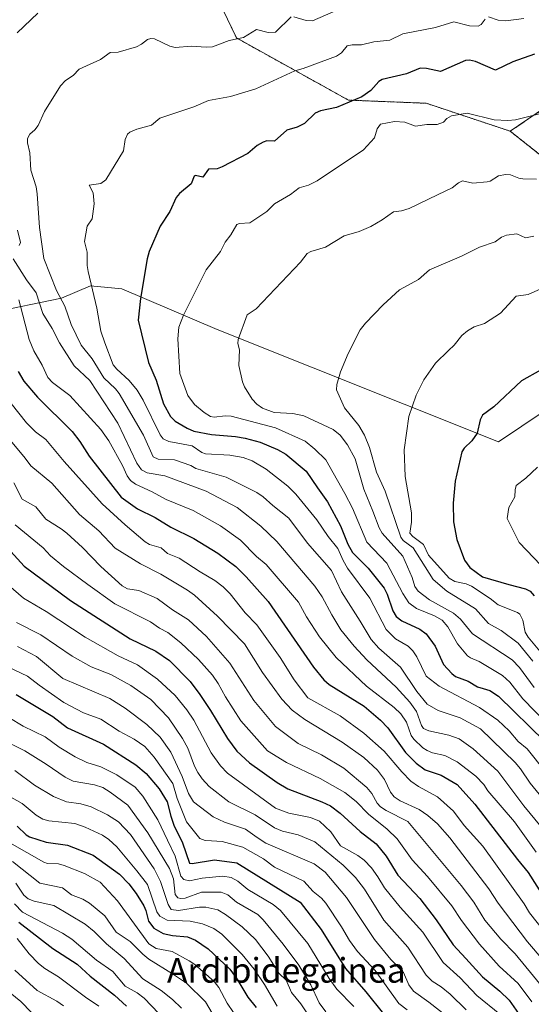
# Model space of a CAD drawing. Units: metres. Extents: x 668396 to 671856, y 4749002 to 4751400.
# Drawn here: x 669597 to 669762, y 4749163 to 4749482 of the extents above; entities that cross this region are included whole.
import ezdxf
from ezdxf.enums import TextEntityAlignment as Align

# ---------------------------------------------------------------- set-up
doc = ezdxf.new("R2010")
doc.units = ezdxf.units.M
doc.header["$MEASUREMENT"] = 0
doc.linetypes.add('TRAZOS', pattern=[0.75, 0.5, -0.25])
for name, color, linetype, lineweight in [('Arbolado forestal', 92, 'TRAZOS', 0), ('Arbolado forestal CxS', 92, 'Continuous', 0), ('Curva de nivel maestra', 36, 'Continuous', 30), ('Curva de nivel normal', 36, 'Continuous', 0), ('Matorral', 135, 'Continuous', 0), ('Matorral CxS', 135, 'Continuous', 0), ('Texto cartográfico', 19, 'Continuous', 0)]:
    doc.layers.add(name, color=color, linetype=linetype, lineweight=lineweight)
doc.styles.add('Arial', font='txt', dxfattribs={"height": 0.2})

# ---------------------------------------------------------------- blocks, each defined once
blk = doc.blocks.new('*U150')
at = {"layer": 'Arbolado forestal CxS', "color": 92, "linetype": 'Continuous', "lineweight": 0}
blk.add_polyline3d([(669789.97, 4749418.99, 1216.6), (669755.69, 4749446.22, 1206.03), (669777.87, 4749461.35, 1203.46)], dxfattribs=at)
blk = doc.blocks.new('*U151')
at = {"layer": 'Matorral CxS', "color": 135, "linetype": 'Continuous', "lineweight": 0}
blk.add_polyline3d([(669495.46, 4749484.39, 1151.22), (669491.15, 4749479.2, 1145.46), (669488.8, 4749471.52, 1138.09), (669490.98, 4749460.78, 1129.29), (669498.78, 4749453.99, 1130.12), (669507.84, 4749447.24, 1138.91), (669518.55, 4749450.69, 1155.29), (669529.78, 4749458.6, 1170), (669534.86, 4749460.44, 1174.19), (669537.69, 4749461.47, 1175.51), (669539.22, 4749462.02, 1176.09), (669559.59, 4749460.64, 1181.31), (669578.16, 4749454.77, 1185.36), (669588.75, 4749437.89, 1187.78), (669577.53, 4749429.34, 1180.45), (669545.86, 4749401.21, 1148.17), (669564.12, 4749382.63, 1143.67), (669610.25, 4749392.08, 1189.86), (669619.67, 4749396.13, 1194.69), (669629.86, 4749395.12, 1197.95), (669660.69, 4749381.94, 1208.5), (669751.81, 4749345.55, 1226.6), (669782.42, 4749366.03, 1228.58)], dxfattribs=at)
blk = doc.blocks.new('*U162')
at = {"layer": 'Curva de nivel normal', "color": 36, "linetype": 'Continuous', "lineweight": 0}
blk.add_polyline3d([(669592.49, 4749167.79, 1060), (669597.15, 4749163.96, 1060), (669600.58, 4749160.46, 1060)], dxfattribs=at)
blk = doc.blocks.new('*U170')
at = {"layer": 'Curva de nivel normal', "color": 36, "linetype": 'Continuous', "lineweight": 0}
blk.add_polyline3d([(669594.4, 4749209.36, 1090), (669603.29, 4749202.4, 1090), (669610.62, 4749200.86, 1090), (669613.48, 4749198.62, 1090), (669617.19, 4749197.17, 1090), (669619.37, 4749195.92, 1090), (669624.34, 4749191.75, 1090), (669627.97, 4749186.46, 1090), (669632.57, 4749183.47, 1090), (669636.59, 4749179.34, 1090), (669638.58, 4749177.71, 1090), (669646.28, 4749172.96, 1090), (669650.79, 4749169.95, 1090), (669656.97, 4749163.89, 1090), (669663.78, 4749152.29, 1090)], dxfattribs=at)
blk = doc.blocks.new('*U172')
at = {"layer": 'Curva de nivel normal', "color": 36, "linetype": 'Continuous', "lineweight": 0}
blk.add_polyline3d([(669595.86, 4749184.41, 1070), (669599.83, 4749179.46, 1070), (669602.85, 4749176.32, 1070), (669604.92, 4749174.66, 1070), (669609.33, 4749172.06, 1070), (669618.06, 4749165.39, 1070), (669622.32, 4749162.54, 1070)], dxfattribs=at)
blk = doc.blocks.new('*U179')
at = {"layer": 'Curva de nivel normal', "color": 36, "linetype": 'Continuous', "lineweight": 0}
blk.add_polyline3d([(669610.95, 4749162.61, 1065), (669608.79, 4749164.09, 1065), (669602.37, 4749167.54, 1065), (669595.14, 4749174.17, 1065)], dxfattribs=at)
blk = doc.blocks.new('*U184')
at = {"layer": 'Curva de nivel normal', "color": 36, "linetype": 'Continuous', "lineweight": 0}
blk.add_polyline3d([(669590.23, 4749249.37, 1115), (669598.36, 4749245.32, 1115), (669605.33, 4749241.01, 1115), (669611.49, 4749236.74, 1115), (669614.01, 4749235.5, 1115), (669620.97, 4749234.28, 1115), (669623.63, 4749233.37, 1115), (669626.05, 4749231.92, 1115), (669631.76, 4749227.66, 1115), (669638.3, 4749218.68, 1115), (669645.27, 4749207.09, 1115), (669646.6, 4749203.74, 1115), (669647.08, 4749198.75, 1115), (669647.93, 4749197.64, 1115), (669648.91, 4749197.36, 1115), (669650.31, 4749197.47, 1115), (669655.65, 4749199.49, 1115), (669662.06, 4749199.42, 1115), (669664.16, 4749198.57, 1115), (669666.95, 4749196.26, 1115), (669673.84, 4749192.18, 1115), (669675.59, 4749190.48, 1115), (669682.13, 4749182.56, 1115), (669687.22, 4749175.77, 1115), (669691.1, 4749169.46, 1115), (669693.8, 4749163.61, 1115), (669695.92, 4749160.68, 1115)], dxfattribs=at)
blk = doc.blocks.new('*U200')
at = {"layer": 'Curva de nivel normal', "color": 36, "linetype": 'Continuous', "lineweight": 0}
blk.add_polyline3d([(669595.06, 4749195.71, 1080), (669597.63, 4749193.03, 1080), (669610.56, 4749186.16, 1080), (669613.64, 4749184.23, 1080), (669621.61, 4749177.42, 1080), (669626.86, 4749173.7, 1080), (669630.87, 4749168.95, 1080), (669634.78, 4749166.78, 1080), (669637.11, 4749165.04, 1080), (669646.64, 4749155.04, 1080)], dxfattribs=at)
blk = doc.blocks.new('*U214')
at = {"layer": 'Curva de nivel normal', "color": 36, "linetype": 'Continuous', "lineweight": 0}
blk.add_polyline3d([(669590.37, 4749232.18, 1105), (669597.48, 4749228.25, 1105), (669602.1, 4749224.44, 1105), (669604.19, 4749223.17, 1105), (669606.17, 4749222.56, 1105), (669614.61, 4749221.7, 1105), (669617.93, 4749220.57, 1105), (669623.58, 4749217.98, 1105), (669625.65, 4749216.58, 1105), (669628.22, 4749214.12, 1105), (669634.67, 4749206.34, 1105), (669638.1, 4749201.96, 1105), (669641.13, 4749193.07, 1105), (669642.12, 4749191.72, 1105), (669644.47, 4749190.39, 1105), (669651.92, 4749190.07, 1105), (669656.01, 4749189.23, 1105), (669659.65, 4749187.71, 1105), (669662.27, 4749185.88, 1105), (669668.81, 4749179.27, 1105), (669672.68, 4749174.49, 1105), (669676.03, 4749169.57, 1105), (669680.18, 4749162.47, 1105)], dxfattribs=at)
blk = doc.blocks.new('*U228')
at = {"layer": 'Curva de nivel normal', "color": 36, "linetype": 'Continuous', "lineweight": 0}
blk.add_polyline3d([(669691.6, 4749157.51, 1110), (669687.8, 4749163.24, 1110), (669684.83, 4749166.92, 1110), (669683.06, 4749170.88, 1110), (669680.69, 4749173.19, 1110), (669677.25, 4749178.72, 1110), (669673.13, 4749184.1, 1110), (669668.86, 4749188.22, 1110), (669663.45, 4749192.25, 1110), (669660.96, 4749193.7, 1110), (669657.02, 4749194.59, 1110), (669654.99, 4749194.56, 1110), (669648.14, 4749193.48, 1110), (669645.79, 4749193.83, 1110), (669644.8, 4749195.46, 1110), (669642.37, 4749202.94, 1110), (669640.26, 4749206.99, 1110), (669632.63, 4749218.2, 1110), (669628.72, 4749222.24, 1110), (669625.15, 4749224.57, 1110), (669619.92, 4749227.18, 1110), (669616.54, 4749228.16, 1110), (669611.92, 4749228.74, 1110), (669607.66, 4749230.53, 1110), (669601.56, 4749234.21, 1110), (669595.16, 4749238.96, 1110)], dxfattribs=at)
blk = doc.blocks.new('*U229')
at = {"layer": 'Curva de nivel normal', "color": 36, "linetype": 'Continuous', "lineweight": 0}
blk.add_polyline3d([(669595.46, 4749202.38, 1085), (669598.09, 4749198.5, 1085), (669599.49, 4749197.35, 1085), (669601.46, 4749196.54, 1085), (669607.78, 4749195.13, 1085), (669617.94, 4749189.14, 1085), (669620.85, 4749186.75, 1085), (669624.81, 4749182.7, 1085), (669630.58, 4749177.95, 1085), (669636.64, 4749171.41, 1085), (669642.52, 4749167.6, 1085), (669646.26, 4749164.66, 1085), (669649.2, 4749161.89, 1085)], dxfattribs=at)
blk = doc.blocks.new('*U236')
at = {"layer": 'Curva de nivel normal', "color": 36, "linetype": 'Continuous', "lineweight": 0}
blk.add_polyline3d([(669593.53, 4749215.51, 1095), (669604.57, 4749209.18, 1095), (669605.7, 4749208.81, 1095), (669609.25, 4749208.66, 1095), (669611.18, 4749208.15, 1095), (669617.69, 4749205.57, 1095), (669622.78, 4749202.71, 1095), (669628.4, 4749196.68, 1095), (669638.62, 4749182.7, 1095), (669640.92, 4749181.24, 1095), (669646.08, 4749180.21, 1095), (669651.66, 4749177.16, 1095), (669653.51, 4749175.96, 1095), (669659.79, 4749170.45, 1095), (669661.3, 4749168.56, 1095), (669663.97, 4749163.48, 1095), (669666.05, 4749160.4, 1095)], dxfattribs=at)
blk = doc.blocks.new('*U250')
at = {"layer": 'Curva de nivel maestra', "color": 36, "linetype": 'Continuous', "lineweight": 30}
blk.add_polyline3d([(669596.48, 4749189.77, 1075), (669607.5, 4749181.16, 1075), (669615.35, 4749176.13, 1075), (669619.59, 4749172.23, 1075), (669627.49, 4749166.1, 1075), (669631.3, 4749162.45, 1075)], dxfattribs=at)
blk = doc.blocks.new('*U253')
at = {"layer": 'Curva de nivel maestra', "color": 36, "linetype": 'Continuous', "lineweight": 30}
blk.add_polyline3d([(669595.88, 4749220.84, 1100), (669598.81, 4749218.02, 1100), (669599.87, 4749217.37, 1100), (669605.31, 4749215.67, 1100), (669612.18, 4749214.75, 1100), (669620.55, 4749211.51, 1100), (669629.02, 4749205.26, 1100), (669632.06, 4749202.2, 1100), (669634.5, 4749198.98, 1100), (669636.93, 4749195, 1100), (669637.64, 4749193.52, 1100), (669638.5, 4749190.01, 1100), (669640.18, 4749187.82, 1100), (669643.2, 4749186.11, 1100), (669646.2, 4749185.45, 1100), (669651.09, 4749184.93, 1100), (669653.65, 4749183.86, 1100), (669657.83, 4749181.11, 1100), (669664.77, 4749174.51, 1100), (669667.07, 4749171.37, 1100), (669670.64, 4749165.46, 1100), (669673.35, 4749162.06, 1100)], dxfattribs=at)

msp = doc.modelspace()

# ---------------------------------------------------------------- linework, layer by layer
at = {"layer": 'Arbolado forestal', "color": 92, "linetype": 'TRAZOS', "lineweight": 0}
for points in [[(669369.49, 4749580.38, 1124.95), (669410.79, 4749578.33, 1140.32), (669435, 4749583.37, 1145.61), (669463.23, 4749589.42, 1147.66), (669503.57, 4749575.3, 1153.76), (669524.75, 4749567.24, 1156.08), (669546.94, 4749551.1, 1161.37), (669564.08, 4749530.93, 1167.58), (669585.26, 4749498.66, 1179.49), (669601.39, 4749493.62, 1182.41), (669632.65, 4749497.65, 1183.43), (669656.86, 4749497.65, 1182.86), (669666.94, 4749476.47, 1189.58), (669703.25, 4749456.31, 1200.12), (669728.46, 4749455.3, 1203.21), (669755.68, 4749446.22, 1206.03)], [(669755.68, 4749446.22, 1206.03), (669777.87, 4749461.35, 1203.46)], [(669789.97, 4749418.99, 1216.6), (669755.68, 4749446.22, 1206.03)]]:
    msp.add_polyline3d(points, dxfattribs=at)
at = {"layer": 'Arbolado forestal CxS', "color": 92, "linetype": 'Continuous', "lineweight": 0}
msp.add_polyline3d([(669777.87, 4749461.35, 1203.46), (669755.69, 4749446.22, 1206.03), (669755.69, 4749446.22, 1206.03), (669728.46, 4749455.3, 1203.21), (669703.25, 4749456.31, 1200.12), (669666.94, 4749476.47, 1189.57), (669656.86, 4749497.65, 1182.86)], dxfattribs=at)
at = {"layer": 'Curva de nivel maestra', "color": 36, "linetype": 'Continuous', "lineweight": 30}
for points in [[(669763.5, 4749471.19, 1200), (669756.5, 4749468.69, 1200), (669750.86, 4749466, 1200), (669744.39, 4749468.81, 1200), (669742.48, 4749469.25, 1200), (669741.18, 4749469.13, 1200), (669733.08, 4749465.56, 1200), (669728.54, 4749466.52, 1200), (669726.44, 4749466.63, 1200), (669722.1, 4749464.86, 1200), (669714.16, 4749463.03, 1200), (669713.1, 4749462.34, 1200), (669710.51, 4749459.47, 1200), (669707.62, 4749457.4, 1200), (669699.42, 4749453.91, 1200), (669694.24, 4749452.85, 1200), (669692.42, 4749452.11, 1200), (669688.96, 4749448.78, 1200), (669686.68, 4749447.53, 1200), (669683.3, 4749446.56, 1200), (669679.33, 4749442.97, 1200), (669676.85, 4749443.07, 1200), (669675.66, 4749442.71, 1200), (669673.72, 4749441.55, 1200), (669670.7, 4749439, 1200), (669662.36, 4749434.63, 1200), (669660.75, 4749434.05, 1200), (669657.93, 4749433.88, 1200), (669656.04, 4749431.31, 1200), (669653.68, 4749431.85, 1200), (669653.22, 4749431.65, 1200), (669652.3, 4749429.2, 1200), (669648.47, 4749425.98, 1200), (669647.42, 4749424.74, 1200), (669645.42, 4749420.19, 1200), (669642.25, 4749415.43, 1200), (669638.71, 4749407.22, 1200), (669638.01, 4749404.83, 1200), (669635.87, 4749391.97, 1200), (669635.16, 4749384.97, 1200), (669638.42, 4749371.2, 1200), (669640.9, 4749365.54, 1200), (669643.36, 4749357.82, 1200), (669645.63, 4749353.72, 1200), (669647.15, 4749352.24, 1200), (669650.94, 4749349.93, 1200), (669653.17, 4749348.99, 1200), (669658.87, 4749347.83, 1200), (669666.67, 4749347.28, 1200), (669669.73, 4749346.71, 1200), (669674.61, 4749345.37, 1200), (669680.24, 4749343.05, 1200), (669682.98, 4749341.49, 1200), (669689.57, 4749336.03, 1200), (669693.19, 4749330.62, 1200), (669696.51, 4749326.05, 1200), (669700.67, 4749318.21, 1200), (669703.02, 4749312.35, 1200), (669704.55, 4749309.6, 1200), (669709.58, 4749304.53, 1200), (669714.79, 4749298.06, 1200), (669715.82, 4749296.13, 1200), (669717.58, 4749290.71, 1200), (669718.66, 4749288.89, 1200), (669720.5, 4749287.5, 1200), (669726.36, 4749284.7, 1200), (669728.45, 4749283.2, 1200), (669731.36, 4749279.24, 1200), (669734.01, 4749273.34, 1200), (669736.69, 4749270.35, 1200), (669737.97, 4749269.45, 1200), (669742, 4749267.91, 1200), (669745.08, 4749266.03, 1200), (669746.94, 4749265.54, 1200), (669749.1, 4749264.85, 1200), (669751.82, 4749263.04, 1200), (669766.91, 4749248.36, 1200)], [(669596.22, 4749368.26, 1175), (669598.08, 4749365.17, 1175), (669602.5, 4749360.03, 1175), (669613.71, 4749348.87, 1175), (669616.2, 4749345.62, 1175), (669619.23, 4749340.88, 1175), (669629.61, 4749327.57, 1175), (669634.86, 4749323.73, 1175), (669640.59, 4749320.92, 1175), (669645.74, 4749317.78, 1175), (669653.15, 4749314.15, 1175), (669660.88, 4749309.42, 1175), (669666.73, 4749305.06, 1175), (669670.08, 4749301.77, 1175), (669677.26, 4749293.72, 1175), (669691.9, 4749272.48, 1175), (669695.27, 4749268.35, 1175), (669697.05, 4749266.86, 1175), (669708.33, 4749259.8, 1175), (669713.62, 4749255.26, 1175), (669716.05, 4749252.73, 1175), (669721.7, 4749244.75, 1175), (669725.16, 4749241.31, 1175), (669728.15, 4749239.14, 1175), (669733.26, 4749237.43, 1175), (669738.52, 4749234.4, 1175), (669744.22, 4749228.04, 1175), (669758.01, 4749210.08, 1175), (669761.44, 4749205.83, 1175), (669768.4, 4749194.93, 1175)], [(669765.47, 4749368.76, 1225), (669759.33, 4749365.26, 1225), (669750.35, 4749356.8, 1225), (669746.65, 4749354.16, 1225), (669745.94, 4749352.64, 1225), (669744.99, 4749348.32, 1225), (669743.24, 4749345.83, 1225), (669740.69, 4749343.4, 1225), (669739.99, 4749342.3, 1225), (669737.79, 4749332.73, 1225), (669737.14, 4749325.65, 1225), (669737.32, 4749319.51, 1225), (669738.4, 4749313.82, 1225), (669740.81, 4749307.18, 1225), (669742.55, 4749304.8, 1225), (669746.65, 4749301.72, 1225), (669755.24, 4749299.19, 1225), (669760.6, 4749297.87, 1225), (669762.09, 4749297.05, 1225), (669763.46, 4749295.52, 1225)], [(669593.81, 4749309.91, 1150), (669598.2, 4749305.19, 1150), (669613.19, 4749294.09, 1150), (669632.52, 4749281.66, 1150), (669640.87, 4749277.66, 1150), (669645.25, 4749274.61, 1150), (669651.94, 4749267.76, 1150), (669655.12, 4749263.62, 1150), (669658.55, 4749258.43, 1150), (669664.05, 4749249.3, 1150), (669667.1, 4749245.23, 1150), (669671.15, 4749241.4, 1150), (669680.17, 4749234.99, 1150), (669683.58, 4749232.96, 1150), (669694.59, 4749228.8, 1150), (669697.38, 4749227.42, 1150), (669700.59, 4749225.06, 1150), (669707.05, 4749219.14, 1150), (669712.18, 4749215.18, 1150), (669715.49, 4749211.15, 1150), (669719.22, 4749204.99, 1150), (669726.34, 4749197.42, 1150), (669731.67, 4749190.53, 1150), (669737.21, 4749182.4, 1150), (669741.23, 4749177.93, 1150), (669746.69, 4749172.03, 1150), (669752.28, 4749167.38, 1150), (669755.29, 4749164.43, 1150), (669759.9, 4749157.92, 1150)], [(669595.54, 4749263.53, 1125), (669607.42, 4749256.42, 1125), (669612.18, 4749252.79, 1125), (669623.9, 4749247.5, 1125), (669634.31, 4749240.76, 1125), (669637.76, 4749237.94, 1125), (669641.97, 4749233.02, 1125), (669644.51, 4749228.71, 1125), (669645.72, 4749224.07, 1125), (669646.68, 4749221.23, 1125), (669649.52, 4749215.49, 1125), (669651.72, 4749208.87, 1125), (669652.59, 4749208.74, 1125), (669659.87, 4749209.91, 1125), (669667.1, 4749208.93, 1125), (669687.6, 4749196.21, 1125), (669694.37, 4749187.41, 1125), (669702.3, 4749174.69, 1125), (669708.92, 4749167.15, 1125), (669714.55, 4749160, 1125)]]:
    msp.add_polyline3d(points, dxfattribs=at)
at = {"layer": 'Curva de nivel normal', "color": 36, "linetype": 'Continuous', "lineweight": 0}
for points in [[(669698.34, 4749484.92, 1190), (669691.57, 4749482.05, 1190), (669689.56, 4749482.16, 1190), (669685.58, 4749483.33, 1190)], [(669602.6, 4749484.51, 1185), (669595.9, 4749478.1, 1185)], [(669684.71, 4749483.28, 1190), (669679.62, 4749478.31, 1190), (669677.25, 4749478.29, 1190), (669673.41, 4749479.18, 1190), (669669.22, 4749476.61, 1190), (669664.57, 4749475.63, 1190), (669659.19, 4749473.62, 1190), (669657.16, 4749473.48, 1190), (669652.35, 4749473.85, 1190), (669647.09, 4749473.37, 1190), (669645.34, 4749473.81, 1190), (669640.42, 4749476.2, 1190), (669639.24, 4749476.35, 1190), (669638.17, 4749475.96, 1190), (669636.22, 4749474.42, 1190), (669634.6, 4749473.6, 1190), (669628.65, 4749471.83, 1190), (669625.99, 4749471.74, 1190), (669622.86, 4749469.46, 1190), (669616, 4749466.38, 1190), (669614.01, 4749464.33, 1190), (669611.6, 4749462.7, 1190), (669609.93, 4749461, 1190), (669604.74, 4749452.6, 1190), (669602.68, 4749448.08, 1190), (669601.66, 4749446.69, 1190), (669600.01, 4749445.25, 1190), (669599.27, 4749443.83, 1190), (669599.22, 4749442.43, 1190), (669599.98, 4749439.26, 1190), (669600.33, 4749433.62, 1190), (669602.05, 4749428.21, 1190), (669602.41, 4749425.92, 1190), (669603.1, 4749415.06, 1190), (669604.56, 4749405, 1190), (669608.69, 4749394.58, 1190), (669611.31, 4749389.5, 1190), (669613.44, 4749383.59, 1190), (669616.6, 4749376.85, 1190), (669620.19, 4749372.41, 1190), (669624, 4749366.26, 1190), (669627.82, 4749362.71, 1190), (669628.94, 4749361.22, 1190), (669636.85, 4749347.64, 1190), (669639.98, 4749340.66, 1190), (669641.62, 4749339.91, 1190), (669646.91, 4749339.71, 1190), (669652.16, 4749337.78, 1190), (669653.81, 4749336.81, 1190), (669663.61, 4749334.02, 1190), (669673.6, 4749329.08, 1190), (669675.63, 4749327.72, 1190), (669678.7, 4749324.83, 1190), (669683.94, 4749320.74, 1190), (669690.03, 4749312.59, 1190), (669697.71, 4749303.73, 1190), (669700.94, 4749296.83, 1190), (669707.09, 4749287.4, 1190), (669710.62, 4749281.35, 1190), (669713.06, 4749278.57, 1190), (669720.11, 4749272.46, 1190), (669725.42, 4749264.54, 1190), (669728.78, 4749260.45, 1190), (669732.36, 4749258.37, 1190), (669739.39, 4749256.04, 1190), (669746, 4749252.48, 1190), (669757.27, 4749241.55, 1190), (669759.04, 4749239.49, 1190), (669762.09, 4749234.81, 1190), (669768.41, 4749227.14, 1190)], [(669747.5, 4749482.54, 1195), (669746.22, 4749480.82, 1195), (669745.29, 4749480.32, 1195), (669742.5, 4749480.43, 1195), (669737.44, 4749481.65, 1195), (669731.47, 4749479.91, 1195), (669720.86, 4749477.79, 1195), (669716.62, 4749475.72, 1195), (669711.49, 4749475.25, 1195), (669707.5, 4749474.27, 1195), (669704.5, 4749474.26, 1195), (669702.79, 4749473.94, 1195), (669701.01, 4749471.64, 1195), (669699.4, 4749470.62, 1195), (669688.58, 4749466.52, 1195), (669685.86, 4749465.84, 1195), (669673.19, 4749460, 1195), (669665.05, 4749457.52, 1195), (669657.94, 4749456.24, 1195), (669653.16, 4749454.17, 1195), (669642.15, 4749450.47, 1195), (669639.41, 4749448.18, 1195), (669634.69, 4749446.9, 1195), (669632.38, 4749445.94, 1195), (669631.66, 4749445.23, 1195), (669630.85, 4749443.54, 1195), (669630.33, 4749439.83, 1195), (669624.68, 4749430.46, 1195), (669622.98, 4749429.29, 1195), (669619.21, 4749428.78, 1195), (669620.52, 4749426.26, 1195), (669620.81, 4749422.67, 1195), (669620.23, 4749417.8, 1195), (669618.6, 4749415.44, 1195), (669617.74, 4749410.48, 1195), (669618.56, 4749407.01, 1195), (669618.57, 4749402.68, 1195), (669618.87, 4749400.7, 1195), (669621.71, 4749388.86, 1195), (669622.98, 4749381.43, 1195), (669624.33, 4749377.58, 1195), (669627.06, 4749370.52, 1195), (669628.23, 4749369.03, 1195), (669632.2, 4749365.4, 1195), (669634.79, 4749362.25, 1195), (669636.76, 4749358.99, 1195), (669642.25, 4749347.78, 1195), (669643.17, 4749346.45, 1195), (669645.01, 4749345.64, 1195), (669652.57, 4749344.21, 1195), (669655.73, 4749342.09, 1195), (669656.9, 4749341.65, 1195), (669664.84, 4749341.14, 1195), (669669.14, 4749340.38, 1195), (669672.01, 4749339.3, 1195), (669676.55, 4749336.67, 1195), (669683.62, 4749331.08, 1195), (669686.24, 4749328.56, 1195), (669692.95, 4749320.17, 1195), (669696.67, 4749314.85, 1195), (669699.82, 4749310.88, 1195), (669701.49, 4749307.06, 1195), (669702.98, 4749304.56, 1195), (669710.15, 4749294.79, 1195), (669715.43, 4749284.63, 1195), (669718.51, 4749281.61, 1195), (669722.54, 4749279.27, 1195), (669724.09, 4749277.78, 1195), (669725.41, 4749275.73, 1195), (669728.38, 4749269.55, 1195), (669732.67, 4749266.27, 1195), (669745.72, 4749259.3, 1195), (669751.64, 4749255.25, 1195), (669755.32, 4749251.79, 1195), (669758.19, 4749248.37, 1195), (669761.15, 4749245.96, 1195), (669767.05, 4749238.54, 1195)], [(669760.04, 4749482.82, 1195), (669754.21, 4749482.01, 1195), (669751.72, 4749482.26, 1195), (669748.61, 4749483.27, 1195)], [(669772.39, 4749453.72, 1205), (669757.36, 4749449.9, 1205), (669754.85, 4749449.67, 1205), (669750.51, 4749449.92, 1205), (669741.75, 4749452.05, 1205), (669736.65, 4749451.19, 1205), (669735.17, 4749450.33, 1205), (669734.02, 4749449.14, 1205), (669731.97, 4749448.44, 1205), (669728.62, 4749448.41, 1205), (669724.96, 4749447.89, 1205), (669721.53, 4749449.14, 1205), (669718.17, 4749449.39, 1205), (669713.67, 4749448.49, 1205), (669712.52, 4749447.05, 1205), (669711.64, 4749444.12, 1205), (669708.08, 4749440.18, 1205), (669693.1, 4749430.19, 1205), (669690.31, 4749428.75, 1205), (669687.26, 4749427.83, 1205), (669684.42, 4749425.69, 1205), (669679.28, 4749422.63, 1205), (669676.76, 4749420.17, 1205), (669671.3, 4749416.54, 1205), (669667.93, 4749416.35, 1205), (669667.04, 4749416.01, 1205), (669665.13, 4749412.68, 1205), (669663.26, 4749410.22, 1205), (669661.74, 4749407.27, 1205), (669657.15, 4749401.29, 1205), (669649.8, 4749386.59, 1205), (669648.3, 4749382.72, 1205), (669647.94, 4749378.89, 1205), (669648.64, 4749367.66, 1205), (669651.17, 4749360.57, 1205), (669653.41, 4749357.57, 1205), (669656.45, 4749355.03, 1205), (669658.54, 4749353.73, 1205), (669659.71, 4749353.53, 1205), (669663.29, 4749353.98, 1205), (669665.29, 4749353.83, 1205), (669679.57, 4749350.09, 1205), (669689.23, 4749345.7, 1205), (669692.33, 4749343.13, 1205), (669695.92, 4749339.62, 1205), (669702.11, 4749328.76, 1205), (669704.51, 4749324.04, 1205), (669709.19, 4749312.94, 1205), (669715.71, 4749306.18, 1205), (669720.88, 4749296.28, 1205), (669722.84, 4749293.32, 1205), (669725.26, 4749291.43, 1205), (669731.17, 4749289.12, 1205), (669733.59, 4749287.62, 1205), (669735.47, 4749285.56, 1205), (669738.57, 4749279.98, 1205), (669741.8, 4749276.14, 1205), (669742.78, 4749275.44, 1205), (669745.62, 4749274.29, 1205), (669753.14, 4749269.75, 1205), (669755.52, 4749267.55, 1205), (669759.78, 4749262.13, 1205), (669775.03, 4749246.39, 1205)], [(669764.17, 4749430.67, 1210), (669759.74, 4749430.78, 1210), (669758.43, 4749430.97, 1210), (669755.77, 4749432.08, 1210), (669754.13, 4749432.22, 1210), (669751.85, 4749431.71, 1210), (669749.2, 4749430.06, 1210), (669748.14, 4749429.77, 1210), (669743.54, 4749429.36, 1210), (669740.21, 4749430.1, 1210), (669738.92, 4749429.51, 1210), (669736.86, 4749427.88, 1210), (669732.09, 4749425.62, 1210), (669722.93, 4749421.21, 1210), (669720.4, 4749420.4, 1210), (669717.82, 4749420.09, 1210), (669714.21, 4749417.44, 1210), (669710.48, 4749415.31, 1210), (669706.72, 4749413.67, 1210), (669701.83, 4749412.34, 1210), (669695.77, 4749408.58, 1210), (669691.01, 4749407.19, 1210), (669689.92, 4749406.6, 1210), (669687.68, 4749403.77, 1210), (669673.35, 4749388.65, 1210), (669670.48, 4749386.71, 1210), (669667.54, 4749378.65, 1210), (669667.4, 4749377.38, 1210), (669667.96, 4749375.31, 1210), (669667.73, 4749370.26, 1210), (669668.97, 4749365, 1210), (669669.57, 4749363.38, 1210), (669672.04, 4749359.32, 1210), (669673.53, 4749357.67, 1210), (669675.42, 4749356.37, 1210), (669679.19, 4749354.97, 1210), (669685.2, 4749354.72, 1210), (669688.79, 4749353.88, 1210), (669698.27, 4749349.49, 1210), (669700.52, 4749347.68, 1210), (669702.89, 4749344.54, 1210), (669705.39, 4749339.95, 1210), (669708.2, 4749330.19, 1210), (669711.17, 4749323.03, 1210), (669713.25, 4749317.56, 1210), (669714.21, 4749315.9, 1210), (669720.85, 4749308.47, 1210), (669723.93, 4749301.53, 1210), (669724.71, 4749298.6, 1210), (669725.79, 4749297.06, 1210), (669729.48, 4749294.28, 1210), (669737.23, 4749289.95, 1210), (669739.53, 4749287.96, 1210), (669743.49, 4749283.22, 1210), (669756.3, 4749274.78, 1210), (669758.7, 4749272.32, 1210), (669763.47, 4749265.81, 1210)], [(669596.06, 4749414.1, 1185), (669597.02, 4749410.11, 1185), (669596.55, 4749409.12, 1185)], [(669763.28, 4749412.23, 1215), (669760.65, 4749411.64, 1215), (669757.76, 4749412.93, 1215), (669754.43, 4749412.51, 1215), (669752.83, 4749411.84, 1215), (669750.76, 4749410.39, 1215), (669745.74, 4749408.64, 1215), (669739.91, 4749405.69, 1215), (669729.46, 4749401.29, 1215), (669725.96, 4749398.15, 1215), (669719.74, 4749394.77, 1215), (669714.51, 4749389.92, 1215), (669708.72, 4749383.98, 1215), (669707.08, 4749381.86, 1215), (669703.19, 4749374.18, 1215), (669700.62, 4749368.24, 1215), (669699.49, 4749364.14, 1215), (669699.41, 4749362.33, 1215), (669701.92, 4749356.58, 1215), (669706.66, 4749350.77, 1215), (669708.49, 4749347.67, 1215), (669710.03, 4749343.69, 1215), (669712.34, 4749335.7, 1215), (669715.17, 4749329.47, 1215), (669720.25, 4749314.61, 1215), (669721.02, 4749313.54, 1215), (669724.24, 4749311.1, 1215), (669730.66, 4749300.88, 1215), (669735.14, 4749297.05, 1215), (669744.38, 4749291.36, 1215), (669748.61, 4749286.56, 1215), (669752.76, 4749284.31, 1215), (669758.19, 4749280.16, 1215), (669762.97, 4749274.39, 1215)], [(669594.64, 4749404.84, 1185), (669598.95, 4749398.02, 1185), (669602.11, 4749393.8, 1185), (669604.25, 4749387.14, 1185), (669607.29, 4749382.2, 1185), (669609.6, 4749377.63, 1185), (669614.39, 4749370.16, 1185), (669619.42, 4749365.38, 1185), (669628.58, 4749351.51, 1185), (669634.73, 4749338.58, 1185), (669636.15, 4749336.45, 1185), (669638.04, 4749335.44, 1185), (669643.75, 4749334.5, 1185), (669657.18, 4749329.47, 1185), (669667.22, 4749324.16, 1185), (669674.82, 4749318.18, 1185), (669680.08, 4749313.18, 1185), (669692.38, 4749298.7, 1185), (669694.78, 4749295.29, 1185), (669697.86, 4749289.35, 1185), (669700.83, 4749284.54, 1185), (669705.08, 4749279.28, 1185), (669709.24, 4749274.81, 1185), (669718.73, 4749265.9, 1185), (669723.15, 4749261.08, 1185), (669725.29, 4749258, 1185), (669726.87, 4749253.55, 1185), (669727.56, 4749252.58, 1185), (669729.28, 4749251.81, 1185), (669735.77, 4749250.36, 1185), (669739.15, 4749249.15, 1185), (669743.66, 4749245.97, 1185), (669751.67, 4749238.66, 1185), (669760.1, 4749227.48, 1185), (669765.7, 4749220.64, 1185)], [(669765.6, 4749395.07, 1220), (669761.47, 4749393.31, 1220), (669757.62, 4749392.69, 1220), (669752.52, 4749387.23, 1220), (669747.32, 4749383.87, 1220), (669743.99, 4749382.8, 1220), (669741.87, 4749381.55, 1220), (669740.03, 4749379.96, 1220), (669737.49, 4749376.82, 1220), (669735.68, 4749375.1, 1220), (669731.49, 4749371.05, 1220), (669727.62, 4749365.63, 1220), (669725.18, 4749360.64, 1220), (669722.78, 4749353.75, 1220), (669721.26, 4749342.93, 1220), (669721.57, 4749334.26, 1220), (669723.63, 4749322.47, 1220), (669723.68, 4749319.44, 1220), (669723.17, 4749315.91, 1220), (669724.14, 4749314.75, 1220), (669727.59, 4749312.16, 1220), (669729.13, 4749308.71, 1220), (669735.89, 4749301.28, 1220), (669737.71, 4749300.18, 1220), (669741.38, 4749299.4, 1220), (669743.1, 4749298.7, 1220), (669749.13, 4749294.74, 1220), (669751.77, 4749292.61, 1220), (669758.05, 4749290.12, 1220), (669758.75, 4749289.6, 1220), (669759.79, 4749287.67, 1220), (669760.49, 4749283.8, 1220), (669761.46, 4749282.21, 1220), (669774.39, 4749266.54, 1220)], [(669596.5, 4749391.51, 1180), (669599.78, 4749378.72, 1180), (669601.26, 4749374.97, 1180), (669604.05, 4749370.36, 1180), (669605.8, 4749366.36, 1180), (669607.34, 4749364.77, 1180), (669613.01, 4749360.53, 1180), (669623.07, 4749349.55, 1180), (669625.61, 4749345.86, 1180), (669630.02, 4749337.83, 1180), (669631.53, 4749334.44, 1180), (669632.59, 4749332.98, 1180), (669634.25, 4749331.72, 1180), (669639.66, 4749329.3, 1180), (669644.14, 4749326.78, 1180), (669652.98, 4749323.28, 1180), (669661.74, 4749318.23, 1180), (669668.26, 4749313.6, 1180), (669673.46, 4749308.35, 1180), (669676.62, 4749305.68, 1180), (669687.05, 4749293.56, 1180), (669689.7, 4749288.75, 1180), (669693.84, 4749282.28, 1180), (669699.24, 4749275.57, 1180), (669709.08, 4749266.3, 1180), (669718.1, 4749259.36, 1180), (669720.24, 4749257.26, 1180), (669722.08, 4749254.6, 1180), (669723.55, 4749250.25, 1180), (669724.4, 4749249.06, 1180), (669727.39, 4749246.23, 1180), (669728.72, 4749245.39, 1180), (669730.44, 4749244.7, 1180), (669734.52, 4749243.8, 1180), (669738.48, 4749241.68, 1180), (669744.52, 4749237.1, 1180), (669747.06, 4749234.37, 1180), (669748.42, 4749232.34, 1180), (669757.03, 4749222.28, 1180), (669764.03, 4749212.39, 1180)], [(669594.02, 4749357.98, 1170), (669598.92, 4749351.61, 1170), (669601.9, 4749348.75, 1170), (669605.18, 4749346.3, 1170), (669611.17, 4749339.08, 1170), (669623.47, 4749325.38, 1170), (669630.87, 4749318.59, 1170), (669637.36, 4749313.02, 1170), (669638.76, 4749312.26, 1170), (669642.54, 4749311.11, 1170), (669644.66, 4749309.3, 1170), (669648.39, 4749307.78, 1170), (669655.18, 4749303.3, 1170), (669659.97, 4749300.56, 1170), (669662.64, 4749298.46, 1170), (669664.94, 4749296.24, 1170), (669669.75, 4749290.09, 1170), (669673.58, 4749286.15, 1170), (669681.17, 4749275.61, 1170), (669685.63, 4749268.37, 1170), (669690.09, 4749262.48, 1170), (669700.54, 4749256.63, 1170), (669708.2, 4749250.99, 1170), (669714.85, 4749245.2, 1170), (669720.5, 4749238.44, 1170), (669723.43, 4749235.5, 1170), (669725.97, 4749233.72, 1170), (669732.11, 4749230.33, 1170), (669737.27, 4749225.74, 1170), (669740.78, 4749221.08, 1170), (669746.78, 4749214.43, 1170), (669760.15, 4749195.66, 1170), (669761.9, 4749192.76, 1170), (669770.23, 4749182.32, 1170)], [(669593.78, 4749345.89, 1165), (669598.51, 4749340.22, 1165), (669600.35, 4749337.75, 1165), (669607.13, 4749332.15, 1165), (669616.11, 4749321.99, 1165), (669622.34, 4749316.63, 1165), (669627.67, 4749310.98, 1165), (669635.84, 4749305.91, 1165), (669642.45, 4749302.55, 1165), (669651.09, 4749297.38, 1165), (669653.33, 4749295.78, 1165), (669660.87, 4749289, 1165), (669669.55, 4749280.01, 1165), (669675.39, 4749270.65, 1165), (669681.68, 4749262.03, 1165), (669685.04, 4749258.44, 1165), (669689.14, 4749255.42, 1165), (669701.25, 4749248.14, 1165), (669708.24, 4749243.14, 1165), (669712.7, 4749238.99, 1165), (669714.96, 4749236.02, 1165), (669716.88, 4749231.88, 1165), (669718.07, 4749230.42, 1165), (669720.04, 4749229.06, 1165), (669726.18, 4749226.24, 1165), (669728.98, 4749224.29, 1165), (669732.05, 4749221.61, 1165), (669736.05, 4749217.08, 1165), (669748.75, 4749200.52, 1165), (669751.77, 4749195.94, 1165), (669761.21, 4749183.32, 1165), (669766.33, 4749177.44, 1165)], [(669764.48, 4749337.25, 1230), (669760.72, 4749333.67, 1230), (669757.63, 4749331.33, 1230), (669757.21, 4749329.96, 1230), (669757.15, 4749327.69, 1230), (669755.22, 4749324.21, 1230), (669754.69, 4749320.68, 1230), (669758.57, 4749312.88, 1230), (669767.94, 4749302.98, 1230)], [(669594.85, 4749332.21, 1160), (669597.51, 4749326.9, 1160), (669601.92, 4749324.41, 1160), (669605.23, 4749320.38, 1160), (669610.22, 4749317.29, 1160), (669612.03, 4749315.84, 1160), (669617.06, 4749311.2, 1160), (669623.01, 4749305.05, 1160), (669629.88, 4749298.83, 1160), (669631.7, 4749297.86, 1160), (669635.34, 4749297.3, 1160), (669641.31, 4749294.68, 1160), (669646.2, 4749290.97, 1160), (669651.47, 4749287.75, 1160), (669657.29, 4749282.39, 1160), (669664.82, 4749273.77, 1160), (669672.59, 4749261.6, 1160), (669679.66, 4749253.15, 1160), (669686.99, 4749247.65, 1160), (669694.55, 4749243.97, 1160), (669701.76, 4749239.72, 1160), (669709.22, 4749233.45, 1160), (669710.8, 4749231.42, 1160), (669712.58, 4749228.28, 1160), (669713.66, 4749227.18, 1160), (669715.46, 4749225.96, 1160), (669722.48, 4749222.35, 1160), (669739.73, 4749201.65, 1160), (669743.83, 4749196.21, 1160), (669747.46, 4749190.43, 1160), (669752.57, 4749184.27, 1160), (669757.28, 4749179.52, 1160), (669769.12, 4749165.03, 1160)], [(669595.26, 4749318.6, 1155), (669604.38, 4749311.12, 1155), (669606.72, 4749308.56, 1155), (669610.97, 4749305.03, 1155), (669618.8, 4749299.25, 1155), (669627.57, 4749292.93, 1155), (669639.13, 4749287.14, 1155), (669641.99, 4749285.04, 1155), (669644.77, 4749283.67, 1155), (669648.9, 4749280.29, 1155), (669654.66, 4749274.88, 1155), (669659.15, 4749269.79, 1155), (669661.07, 4749267.12, 1155), (669663.38, 4749262.79, 1155), (669668.36, 4749255.02, 1155), (669677.01, 4749245.28, 1155), (669683.15, 4749241.53, 1155), (669694.05, 4749236.3, 1155), (669702.06, 4749231.76, 1155), (669705.7, 4749228.84, 1155), (669709.76, 4749224.78, 1155), (669715.79, 4749219.93, 1155), (669719.07, 4749216.8, 1155), (669723.84, 4749209.99, 1155), (669728.9, 4749204.53, 1155), (669736.78, 4749195.02, 1155), (669739.87, 4749190.3, 1155), (669745.67, 4749182.56, 1155), (669752.09, 4749175.49, 1155), (669758.18, 4749169.86, 1155), (669762.71, 4749163.85, 1155)], [(669593.05, 4749299.06, 1145), (669597.97, 4749294.79, 1145), (669605.27, 4749290.49, 1145), (669617.96, 4749282.19, 1145), (669628.59, 4749276.14, 1145), (669634.92, 4749273.23, 1145), (669641.37, 4749268.59, 1145), (669647.08, 4749263.26, 1145), (669650.93, 4749258.6, 1145), (669653.15, 4749255.25, 1145), (669658.79, 4749244.61, 1145), (669661.77, 4749240.44, 1145), (669664.02, 4749238.07, 1145), (669679.61, 4749226.69, 1145), (669683.94, 4749225.1, 1145), (669690.96, 4749223.68, 1145), (669693.84, 4749222.44, 1145), (669697.59, 4749219.05, 1145), (669700.69, 4749214.49, 1145), (669706.29, 4749211.35, 1145), (669708.33, 4749209.86, 1145), (669710.71, 4749207.36, 1145), (669712.74, 4749204.39, 1145), (669714.96, 4749200.86, 1145), (669720, 4749194.62, 1145), (669727.31, 4749186.47, 1145), (669733.91, 4749176.65, 1145), (669739.43, 4749171.67, 1145), (669744.83, 4749165.91, 1145), (669752.28, 4749159.95, 1145)], [(669595.65, 4749286.95, 1140), (669603.59, 4749282.91, 1140), (669613.71, 4749276.02, 1140), (669619.9, 4749272.59, 1140), (669626.28, 4749270, 1140), (669632.78, 4749266.5, 1140), (669639.17, 4749261.93, 1140), (669644.91, 4749256.04, 1140), (669649.48, 4749249.31, 1140), (669651.23, 4749246.13, 1140), (669653.34, 4749240.35, 1140), (669654.4, 4749238.29, 1140), (669655.8, 4749236.21, 1140), (669658.13, 4749233.74, 1140), (669664.48, 4749228.8, 1140), (669673.03, 4749224.57, 1140), (669679.26, 4749220.29, 1140), (669681.9, 4749219.22, 1140), (669686.9, 4749218.07, 1140), (669692.39, 4749215.75, 1140), (669701.48, 4749208.22, 1140), (669705.55, 4749204.19, 1140), (669708.48, 4749200.43, 1140), (669714.7, 4749190.39, 1140), (669722.5, 4749181.63, 1140), (669728.4, 4749172.51, 1140), (669730.34, 4749170.65, 1140), (669733.29, 4749168.76, 1140), (669736.21, 4749166.38, 1140), (669741.35, 4749161.26, 1140)], [(669595.99, 4749279.11, 1135), (669602.18, 4749275.86, 1135), (669610.75, 4749268.75, 1135), (669625.93, 4749262.22, 1135), (669630.87, 4749259.15, 1135), (669637.97, 4749253.86, 1135), (669642.22, 4749249.7, 1135), (669645.66, 4749244.86, 1135), (669649.38, 4749237.02, 1135), (669651.37, 4749231.42, 1135), (669653.03, 4749228.71, 1135), (669659.37, 4749223.86, 1135), (669663.09, 4749222.13, 1135), (669669.89, 4749219.89, 1135), (669673.66, 4749217.17, 1135), (669676.46, 4749215.34, 1135), (669692.13, 4749208.7, 1135), (669695.65, 4749205.91, 1135), (669702.62, 4749197.75, 1135), (669711.68, 4749184.12, 1135), (669716.94, 4749177.68, 1135), (669721.12, 4749173.44, 1135), (669722.84, 4749169.39, 1135), (669724.27, 4749167.39, 1135), (669729.32, 4749163.81, 1135), (669742.1, 4749153.76, 1135)], [(669593.15, 4749272.41, 1130), (669599.3, 4749269.51, 1130), (669603.05, 4749266.54, 1130), (669611.01, 4749261.01, 1130), (669617.43, 4749257.64, 1130), (669623.01, 4749255.59, 1130), (669628.92, 4749251.71, 1130), (669633.79, 4749249.13, 1130), (669637.23, 4749246.68, 1130), (669640.35, 4749243.25, 1130), (669646.35, 4749234.66, 1130), (669647.78, 4749229.84, 1130), (669650.8, 4749222.31, 1130), (669655.12, 4749216.87, 1130), (669656.78, 4749216.24, 1130), (669658.83, 4749216.13, 1130), (669662.29, 4749215.95, 1130), (669669.03, 4749214.05, 1130), (669675.71, 4749210.32, 1130), (669679.33, 4749207.56, 1130), (669688.75, 4749203.01, 1130), (669691.78, 4749199.64, 1130), (669694.48, 4749197.54, 1130), (669695.95, 4749195.94, 1130), (669701, 4749188.25, 1130), (669703.58, 4749183.74, 1130), (669706.22, 4749180.19, 1130), (669711.94, 4749174.03, 1130), (669719.61, 4749163.36, 1130), (669722.28, 4749161.29, 1130)], [(669593.22, 4749256.1, 1120), (669597.89, 4749253.3, 1120), (669604.93, 4749249.79, 1120), (669609.48, 4749246.54, 1120), (669614.67, 4749243.35, 1120), (669618.45, 4749241.56, 1120), (669622.98, 4749240.1, 1120), (669628.24, 4749237.54, 1120), (669634.14, 4749233.47, 1120), (669636.62, 4749230.65, 1120), (669641.49, 4749222.97, 1120), (669644.59, 4749216.36, 1120), (669647.06, 4749211.1, 1120), (669648.93, 4749204.68, 1120), (669649.92, 4749203.53, 1120), (669651.77, 4749203.17, 1120), (669655.83, 4749203.96, 1120), (669662.57, 4749204.61, 1120), (669665.29, 4749204.17, 1120), (669667.42, 4749203.05, 1120), (669670.67, 4749200.36, 1120), (669678.89, 4749195.44, 1120), (669681.2, 4749193.57, 1120), (669690.08, 4749182.8, 1120), (669697, 4749171.46, 1120), (669699.46, 4749168, 1120), (669704.96, 4749162.39, 1120)]]:
    msp.add_polyline3d(points, dxfattribs=at)
at = {"layer": 'Matorral', "color": 135, "linetype": 'Continuous', "lineweight": 0}
for points in [[(669369.49, 4749580.38, 1124.95), (669410.79, 4749578.33, 1140.32), (669435, 4749583.37, 1145.61), (669463.23, 4749589.42, 1147.66), (669503.57, 4749575.3, 1153.76), (669524.75, 4749567.24, 1156.08), (669546.94, 4749551.1, 1161.37), (669564.08, 4749530.93, 1167.58), (669585.26, 4749498.66, 1179.49), (669601.39, 4749493.62, 1182.41), (669632.65, 4749497.65, 1183.43), (669656.86, 4749497.65, 1182.86), (669666.94, 4749476.47, 1189.58), (669703.25, 4749456.31, 1200.12), (669728.46, 4749455.3, 1203.21), (669755.68, 4749446.22, 1206.03)], [(669495.46, 4749484.39, 1151.22), (669491.14, 4749479.2, 1145.46), (669488.8, 4749471.52, 1138.1), (669490.98, 4749460.78, 1129.29), (669498.78, 4749453.99, 1130.12), (669507.84, 4749447.24, 1138.91), (669518.55, 4749450.69, 1155.3), (669529.78, 4749458.6, 1170), (669534.86, 4749460.44, 1174.19), (669537.69, 4749461.47, 1175.51), (669539.22, 4749462.02, 1176.09), (669559.58, 4749460.64, 1181.31), (669578.15, 4749454.77, 1185.36), (669588.75, 4749437.89, 1187.78), (669577.53, 4749429.34, 1180.45), (669545.86, 4749401.21, 1148.17), (669564.12, 4749382.63, 1143.67), (669610.25, 4749392.08, 1189.86), (669619.67, 4749396.13, 1194.69), (669629.86, 4749395.12, 1197.95), (669660.69, 4749381.94, 1208.5), (669751.81, 4749345.55, 1226.6), (669782.41, 4749366.03, 1228.58)], [(669789.97, 4749418.99, 1216.6), (669755.68, 4749446.22, 1206.03)]]:
    msp.add_polyline3d(points, dxfattribs=at)
at = {"layer": 'Matorral CxS', "color": 135, "linetype": 'Continuous', "lineweight": 0}
for points in [[(669656.86, 4749497.65, 1182.86), (669666.94, 4749476.47, 1189.57), (669703.25, 4749456.31, 1200.12), (669728.46, 4749455.3, 1203.21), (669755.69, 4749446.22, 1206.03), (669755.69, 4749446.22, 1206.03), (669789.97, 4749418.99, 1216.6)], [(669782.41, 4749366.03, 1228.58), (669751.81, 4749345.55, 1226.6), (669660.69, 4749381.94, 1208.5), (669629.86, 4749395.12, 1197.95), (669619.67, 4749396.13, 1194.69), (669610.25, 4749392.08, 1189.86), (669564.12, 4749382.63, 1143.67), (669545.86, 4749401.21, 1148.17), (669577.53, 4749429.34, 1180.45), (669588.75, 4749437.89, 1187.78), (669578.16, 4749454.77, 1185.36), (669559.59, 4749460.64, 1181.31), (669539.22, 4749462.02, 1176.09), (669537.69, 4749461.47, 1175.51), (669534.86, 4749460.44, 1174.19), (669529.78, 4749458.6, 1170), (669518.55, 4749450.69, 1155.29), (669507.84, 4749447.24, 1138.91), (669498.78, 4749453.99, 1130.12), (669490.98, 4749460.78, 1129.29), (669488.8, 4749471.52, 1138.09), (669491.15, 4749479.2, 1145.46), (669495.46, 4749484.39, 1151.22)]]:
    msp.add_polyline3d(points, dxfattribs=at)

# ---------------------------------------------------------------- block references
at = {"layer": 'Arbolado forestal CxS', "color": 92, "linetype": 'Continuous', "lineweight": 0}
msp.add_blockref('*U150', (0, 0), dxfattribs=at)
at = {"layer": 'Curva de nivel maestra', "color": 36, "linetype": 'Continuous', "lineweight": 30}
for name in ['*U250', '*U253']:
    msp.add_blockref(name, (0, 0), dxfattribs=at)
at = {"layer": 'Curva de nivel normal', "color": 36, "linetype": 'Continuous', "lineweight": 0}
for name in ['*U162', '*U179', '*U172', '*U200', '*U229', '*U170', '*U236', '*U214', '*U228', '*U184']:
    msp.add_blockref(name, (0, 0), dxfattribs=at)
at = {"layer": 'Matorral CxS', "color": 135, "linetype": 'Continuous', "lineweight": 0}
msp.add_blockref('*U151', (0, 0), dxfattribs=at)

# ---------------------------------------------------------------- texts
at = {"layer": 'Texto cartográfico', "color": 19, "linetype": 'Continuous', "lineweight": 0, "style": 'Arial'}
msp.add_text('Ardibidegainea', height=8, dxfattribs=at).set_placement((669683.12, 4749174.12), align=Align.MIDDLE_CENTER)

doc.saveas('drawing.dxf')
